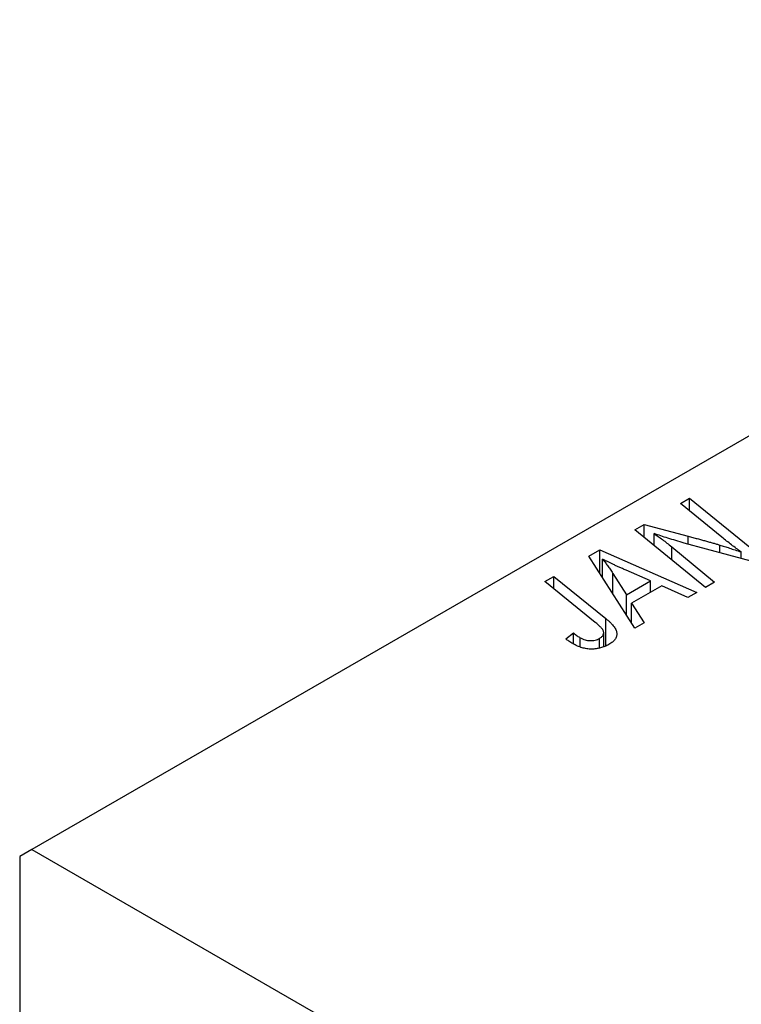
# Model space of a CAD drawing. Units: millimetres. Extents: x -291 to 634, y -131 to 415.
# Drawn here: x -130 to -88, y 43 to 100 of the extents above; entities that cross this region are included whole.
import ezdxf

# ---------------------------------------------------------------- set-up
doc = ezdxf.new("R2010")
doc.units = ezdxf.units.MM

msp = doc.modelspace()

# ---------------------------------------------------------------- linework, layer by layer
at = {"color": 7, "linetype": 'Continuous', "lineweight": 25}
for p, q in [((-46.033, 99.917), (-129.472, 51.749)), ((-91.845, 71.838), (-91.322, 72.14)), ((-91.322, 72.14), (-87.21, 68.799)), ((-91.322, 71.41), (-91.322, 72.14)), ((-89.447, 69.873), (-91.845, 71.838)), ((-94.492, 70.31), (-93.95, 70.623)), ((-90.388, 66.964), (-94.492, 70.31)), ((-93.95, 70.623), (-91.411, 69.935)), ((-93.95, 69.868), (-93.95, 70.623)), ((-93.372, 69.397), (-93.372, 70.083)), ((-92.359, 69.314), (-89.868, 67.265)), ((-87.753, 68.486), (-91.628, 69.534)), ((-97.156, 68.772), (-96.527, 69.135)), ((-94.505, 64.588), (-97.156, 68.772)), ((-96.527, 69.135), (-90.899, 66.669)), ((-96.527, 67.78), (-96.527, 69.135)), ((-96.372, 67.534), (-96.372, 68.6)), ((-88.333, 68.643), (-88.333, 69.016)), ((-99.708, 67.299), (-99.187, 67.6)), ((-99.187, 67.6), (-96.172, 65.152)), ((-99.187, 66.875), (-99.187, 67.6)), ((-95.771, 67.779), (-94.986, 66.536)), ((-93.583, 67.346), (-95.007, 67.963)), ((-96.797, 64.933), (-99.708, 67.299)), ((-94.986, 66.536), (-93.583, 67.346)), ((-92.932, 67.054), (-94.69, 66.039)), ((-93.583, 66.678), (-93.583, 67.346)), ((-91.417, 66.371), (-92.932, 67.054)), ((-89.868, 67.265), (-90.388, 66.964)), ((-94.986, 65.347), (-94.986, 66.536)), ((-90.899, 66.669), (-91.417, 66.371)), ((-94.69, 66.039), (-93.948, 64.909)), ((-94.69, 64.879), (-94.69, 66.039)), ((-93.948, 64.909), (-94.505, 64.588)), ((-98.507, 63.984), (-98.055, 64.32)), ((-98.055, 63.676), (-98.055, 64.32)), ((-97.671, 63.502), (-97.671, 64.044)), ((-96.301, 63.531), (-96.301, 64.332)), ((-96.542, 63.435), (-96.542, 64.005)), ((-129.472, 51.749), (-130.179, 51.341)), ((-129.472, 51.749), (-24.82, -8.665)), ((-130.179, 51.341), (-130.179, -45.845))]:
    msp.add_line(p, q, dxfattribs=at)
at = {"color": 8, "linetype": 'Continuous', "lineweight": 25}
for p, q in [((-91.411, 69.475), (-91.411, 69.935)), ((-92.359, 68.571), (-92.359, 69.314)), ((-89.567, 68.977), (-89.567, 69.423)), ((-95.771, 66.586), (-95.771, 67.779)), ((-96.172, 63.583), (-96.172, 65.152))]:
    msp.add_line(p, q, dxfattribs=at)
at = {"color": 7, "linetype": 'Continuous', "lineweight": 25}
for points, knots in [([(-93.372, 70.083), (-93.295, 70.03), (-93.132, 69.917), (-92.887, 69.736), (-92.626, 69.533), (-92.45, 69.389), (-92.359, 69.314)], [0, 0, 0, 0, 0.215514, 0.454705, 0.715314, 1, 1, 1, 1]), ([(-91.628, 69.534), (-91.792, 69.583), (-92.11, 69.677), (-92.566, 69.816), (-92.983, 69.95), (-93.246, 70.04), (-93.372, 70.083)], [0, 0, 0, 0, 0.279135, 0.538445, 0.779157, 1, 1, 1, 1]), ([(-91.411, 69.935), (-91.319, 69.911), (-91.14, 69.864), (-90.878, 69.794), (-90.63, 69.726), (-90.393, 69.661), (-90.169, 69.598), (-89.956, 69.538), (-89.757, 69.48), (-89.629, 69.441), (-89.567, 69.423)], [0, 0, 0, 0, 0.147332, 0.288495, 0.422604, 0.550785, 0.67258, 0.788449, 0.897293, 1, 1, 1, 1]), ([(-88.333, 69.016), (-88.521, 69.156), (-88.9, 69.438), (-89.264, 69.728), (-89.447, 69.873)], [0, 0, 0, 0, 0.496159, 1, 1, 1, 1]), ([(-89.567, 69.423), (-89.478, 69.396), (-89.289, 69.339), (-88.996, 69.243), (-88.674, 69.134), (-88.45, 69.057), (-88.333, 69.016)], [0, 0, 0, 0, 0.212177, 0.448901, 0.711491, 1, 1, 1, 1]), ([(-95.007, 67.963), (-95.075, 67.993), (-95.21, 68.051), (-95.405, 68.138), (-95.59, 68.222), (-95.765, 68.304), (-95.931, 68.382), (-96.088, 68.457), (-96.233, 68.529), (-96.326, 68.577), (-96.372, 68.6)], [0, 0, 0, 0, 0.1470035, 0.2872716, 0.4217205, 0.5494636, 0.671407, 0.7875598, 0.8970633, 1, 1, 1, 1]), ([(-96.372, 68.6), (-96.322, 68.542), (-96.218, 68.421), (-96.071, 68.226), (-95.921, 68.01), (-95.822, 67.858), (-95.771, 67.779)], [0, 0, 0, 0, 0.21607, 0.454799, 0.715604, 1, 1, 1, 1]), ([(-96.542, 64.005), (-96.516, 64.021), (-96.465, 64.053), (-96.403, 64.107), (-96.355, 64.164), (-96.32, 64.224), (-96.303, 64.288), (-96.299, 64.354), (-96.316, 64.422), (-96.341, 64.482), (-96.373, 64.532), (-96.408, 64.575), (-96.451, 64.623), (-96.503, 64.676), (-96.563, 64.734), (-96.633, 64.796), (-96.711, 64.863), (-96.768, 64.909), (-96.797, 64.933)], [0, 0, 0, 0, 0.0631847, 0.1250225, 0.1851019, 0.2460898, 0.3071185, 0.3701259, 0.4358745, 0.5065775, 0.5457221, 0.5911145, 0.6432179, 0.7013632, 0.7663657, 0.8373319, 0.9152472, 1, 1, 1, 1]), ([(-96.172, 65.152), (-96.122, 65.11), (-96.026, 65.03), (-95.898, 64.909), (-95.792, 64.792), (-95.7, 64.682), (-95.63, 64.575), (-95.579, 64.473), (-95.547, 64.375), (-95.535, 64.282), (-95.54, 64.193), (-95.562, 64.108), (-95.596, 64.024), (-95.645, 63.944), (-95.711, 63.866), (-95.792, 63.792), (-95.886, 63.719), (-95.96, 63.675), (-95.997, 63.652)], [0, 0, 0, 0, 0.091113, 0.17658, 0.255685, 0.329789, 0.398138, 0.462079, 0.521438, 0.576814, 0.630312, 0.682206, 0.733234, 0.78474, 0.836474, 0.889225, 0.943604, 1, 1, 1, 1]), ([(-98.055, 64.32), (-98.018, 64.289), (-97.948, 64.233), (-97.844, 64.158), (-97.756, 64.095), (-97.697, 64.06), (-97.671, 64.044)], [0, 0, 0, 0, 0.314016, 0.58682, 0.814658, 1, 1, 1, 1]), ([(-97.671, 64.044), (-97.625, 64.019), (-97.537, 63.971), (-97.389, 63.919), (-97.238, 63.885), (-97.085, 63.872), (-96.936, 63.878), (-96.792, 63.901), (-96.659, 63.945), (-96.582, 63.985), (-96.542, 64.005)], [0, 0, 0, 0, 0.148499, 0.282516, 0.407163, 0.526583, 0.643429, 0.756607, 0.874737, 1, 1, 1, 1]), ([(-98.101, 63.698), (-98.175, 63.743), (-98.323, 63.832), (-98.446, 63.934), (-98.507, 63.984)], [0, 0, 0, 0, 0.500764, 1, 1, 1, 1]), ([(-95.997, 63.652), (-96.036, 63.63), (-96.112, 63.588), (-96.235, 63.532), (-96.36, 63.486), (-96.485, 63.446), (-96.615, 63.418), (-96.746, 63.396), (-96.88, 63.384), (-97.016, 63.381), (-97.152, 63.385), (-97.288, 63.402), (-97.425, 63.427), (-97.562, 63.462), (-97.698, 63.507), (-97.834, 63.561), (-97.97, 63.625), (-98.057, 63.673), (-98.101, 63.698)], [0, 0, 0, 0, 0.06813, 0.132536, 0.194316, 0.253693, 0.311225, 0.367699, 0.424071, 0.480227, 0.536872, 0.594511, 0.653828, 0.716061, 0.781127, 0.84976, 0.922402, 1, 1, 1, 1])]:
    msp.add_open_spline(points, degree=3, knots=knots, dxfattribs=at)

doc.saveas('drawing.dxf')
